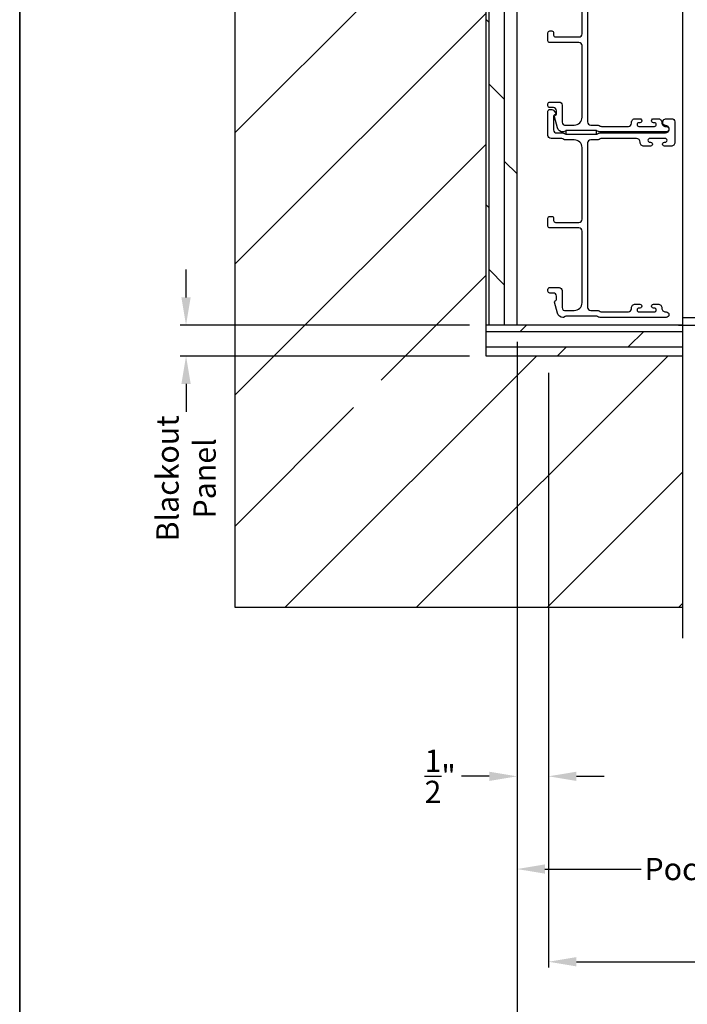
# Model space of a CAD drawing. Extents: x 248 to 401, y -797 to -731.
# Drawn here: x 350 to 361, y -775 to -759 of the extents above; entities that cross this region are included whole.
import ezdxf

# ---------------------------------------------------------------- set-up
doc = ezdxf.new("R2010")
doc.units = 0
doc.header["$LTSCALE"] = 2
doc.header["$MEASUREMENT"] = 0
doc.header["$PDMODE"] = 3
doc.layers.get('0').update_dxf_attribs({"linetype": 'CONTINUOUS'})
doc.layers.get('DEFPOINTS').update_dxf_attribs({"color": 3, "linetype": 'CONTINUOUS'})
doc.layers.add('Dim', color=7, linetype='CONTINUOUS')
doc.styles.get("Standard").update_dxf_attribs({"font": 'arial.ttf'})
doc.dimstyles.new('STANDARD 1.5', dxfattribs={"dimtxt": 0.36, "dimasz": 0.45, "dimexe": 0.09375, "dimexo": 0.27, "dimgap": 0.135, "dimtad": 0, "dimdec": 4, "dimzin": 0, "dimdsep": 46, "dimlunit": 4, "dimtxsty": 'STANDARD', "dimcen": 0, "dimadec": 5, "dimazin": 0, "dimtfac": 1, "dimtdec": 4, "dimtofl": 0, "dimtmove": 0, "dimatfit": 3, "dimfxl": 1, "dimtolj": 1, "dimtzin": 0, "dimarcsym": 0})

# ---------------------------------------------------------------- blocks, each defined once
blk = doc.blocks.new('*D211')
at = {"layer": 'DEFPOINTS', "color": 0, "transparency": 16777216}
for p in [(374.469, -763.187), (358.737, -764.66), (358.737, -774.459)]:
    blk.add_point(p, dxfattribs=at)
at = {"layer": 'Dim', "color": 0, "lineweight": -2, "transparency": 16777216}
for p, q in [((358.737, -764.93), (358.737, -774.552)), ((359.187, -774.459), (364.931, -774.459)), ((374.019, -774.459), (368.276, -774.459))]:
    blk.add_line(p, q, dxfattribs=at)
at = {"layer": 'Dim', "color": 0, "transparency": 16777216}
for points in [[(359.187, -774.384), (359.187, -774.534), (358.737, -774.459)], [(374.019, -774.384), (374.019, -774.534), (374.469, -774.459)]]:
    blk.add_solid(points, dxfattribs=at)
at = {"layer": 'Dim', "color": 0, "transparency": 16777216, "insert": (366.603, -774.459), "char_height": 0.36, "attachment_point": 5}
blk.add_mtext('\\A1;JAMB WIDTH', dxfattribs=at)
blk = doc.blocks.new('*D214')
at = {"layer": 'DEFPOINTS', "color": 0, "transparency": 16777216}
for p in [(358.227, -764.66), (358.737, -764.66), (358.227, -771.459)]:
    blk.add_point(p, dxfattribs=at)
at = {"layer": 'Dim', "color": 0, "lineweight": -2, "transparency": 16777216}
for p, q in [((358.227, -764.93), (358.227, -771.552)), ((358.737, -764.93), (358.737, -771.552)), ((357.777, -771.459), (357.327, -771.459)), ((359.187, -771.459), (359.637, -771.459))]:
    blk.add_line(p, q, dxfattribs=at)
at = {"layer": 'Dim', "color": 0, "transparency": 16777216}
for points in [[(357.777, -771.384), (357.777, -771.534), (358.227, -771.459)], [(359.187, -771.384), (359.187, -771.534), (358.737, -771.459)]]:
    blk.add_solid(points, dxfattribs=at)
at = {"layer": 'Dim', "color": 0, "transparency": 16777216, "insert": (356.984, -771.459), "char_height": 0.36, "attachment_point": 5}
blk.add_mtext('\\A1;{\\H1x;\\S1/2;}"', dxfattribs=at)
blk = doc.blocks.new('*D215')
at = {"layer": 'DEFPOINTS', "color": 0, "transparency": 16777216}
for p in [(360.637, -764.035), (360.568, -764.16), (363.172, -764.16)]:
    blk.add_point(p, dxfattribs=at)
at = {"layer": 'Dim', "color": 0, "lineweight": -2, "transparency": 16777216}
for p, q in [((363.172, -763.585), (363.172, -762.567)), ((360.907, -764.035), (363.266, -764.035)), ((360.838, -764.16), (363.266, -764.16)), ((363.172, -764.61), (363.172, -765.06))]:
    blk.add_line(p, q, dxfattribs=at)
at = {"layer": 'Dim', "color": 0, "transparency": 16777216}
for points in [[(363.097, -763.585), (363.247, -763.585), (363.172, -764.035)], [(363.097, -764.61), (363.247, -764.61), (363.172, -764.16)]]:
    blk.add_solid(points, dxfattribs=at)
at = {"layer": 'Dim', "color": 0, "transparency": 16777216, "insert": (363.172, -762.224), "char_height": 0.36, "attachment_point": 5, "rotation": 90}
blk.add_mtext('\\A1;{\\H1x;\\S1/8;}"', dxfattribs=at)
blk = doc.blocks.new('*D216')
at = {"layer": 'DEFPOINTS', "color": 0, "transparency": 16777216}
for p in [(374.469, -763.187), (358.227, -764.66), (358.227, -775.959)]:
    blk.add_point(p, dxfattribs=at)
at = {"layer": 'Dim', "color": 0, "lineweight": -2, "transparency": 16777216}
for p, q in [((358.227, -764.93), (358.227, -776.052)), ((358.677, -775.959), (363.194, -775.959)), ((374.019, -775.959), (369.503, -775.959))]:
    blk.add_line(p, q, dxfattribs=at)
at = {"layer": 'Dim', "color": 0, "transparency": 16777216}
for points in [[(358.677, -775.884), (358.677, -776.034), (358.227, -775.959)], [(374.019, -775.884), (374.019, -776.034), (374.469, -775.959)]]:
    blk.add_solid(points, dxfattribs=at)
at = {"layer": 'Dim', "color": 0, "transparency": 16777216, "insert": (366.348, -775.959), "char_height": 0.36, "attachment_point": 5}
blk.add_mtext('\\A1;ROUGH OPENING WIDTH', dxfattribs=at)
blk = doc.blocks.new('*D217')
at = {"color": 0, "lineweight": -2, "transparency": 16777216}
for p, q in [((352.877, -763.71), (352.877, -763.26)), ((357.457, -764.16), (352.784, -764.16)), ((357.457, -764.66), (352.784, -764.66)), ((352.877, -765.11), (352.877, -765.56))]:
    blk.add_line(p, q, dxfattribs=at)
at = {"color": 0, "transparency": 16777216}
for points in [[(352.802, -763.71), (352.952, -763.71), (352.877, -764.16)], [(352.802, -765.11), (352.952, -765.11), (352.877, -764.66)]]:
    blk.add_solid(points, dxfattribs=at)
at = {"layer": 'DEFPOINTS', "color": 0, "transparency": 16777216}
for p in [(357.727, -764.16), (352.877, -764.66), (357.727, -764.66)]:
    blk.add_point(p, dxfattribs=at)
at = {"color": 0, "transparency": 16777216, "insert": (352.877, -766.639), "char_height": 0.36, "attachment_point": 5, "rotation": 90}
blk.add_mtext('\\A1;Blackout\\PPanel', dxfattribs=at)
blk = doc.blocks.new('*D218')
at = {"layer": 'DEFPOINTS', "color": 0, "transparency": 16777216}
for p in [(358.227, -764.16), (365.397, -768.722), (358.227, -772.959)]:
    blk.add_point(p, dxfattribs=at)
at = {"layer": 'Dim', "color": 0, "lineweight": -2, "transparency": 16777216}
for p, q in [((358.227, -764.43), (358.227, -773.052)), ((365.397, -768.992), (365.397, -773.052)), ((358.677, -772.959), (360.232, -772.959)), ((364.947, -772.959), (363.392, -772.959))]:
    blk.add_line(p, q, dxfattribs=at)
at = {"layer": 'Dim', "color": 0, "transparency": 16777216}
for points in [[(358.677, -772.884), (358.677, -773.034), (358.227, -772.959)], [(364.947, -772.884), (364.947, -773.034), (365.397, -772.959)]]:
    blk.add_solid(points, dxfattribs=at)
at = {"layer": 'Dim', "color": 0, "transparency": 16777216, "insert": (361.812, -772.959), "char_height": 0.36, "attachment_point": 5}
blk.add_mtext('\\A1;Pocket Width', dxfattribs=at)

msp = doc.modelspace()

# ---------------------------------------------------------------- hatches: boundary and pattern name
h = msp.add_hatch()
h.set_pattern_fill('ANSI31', color=256, scale=12)
h.set_pattern_definition([(45, (1141.0256, -383.1051), (-1.0606602, 1.0606602), [])])
h.paths.add_polyline_path([(360.90938, -768.72219), (360.90938, -764.65969), (357.7273, -764.65969), (357.7273, -749.65969), (360.90938, -749.65969), (360.90938, -747.58444), (353.6648, -747.58444), (353.6648, -768.72219)])
h.paths.add_polyline_path([(355.58585, -765.04993), (355.58585, -765.96884), (356.81532, -765.96884), (356.81532, -765.04993)], flags=16)
h = msp.add_hatch()
h.set_pattern_fill('DOLMIT', color=256, angle=-90)
h.set_pattern_definition([(270, (1142.02558, 526.48793), (0.25, 0), []), (315, (1142.0256, 526.4879), (0.5, 0.5), [0.3535534, -0.7071068])])
h.paths.add_polyline_path([(358.2273, -764.15969), (358.2273, -750.15969), (357.7273, -750.15969), (357.7273, -764.15969)])
h = msp.add_hatch()
h.set_pattern_fill('DOLMIT', color=256)
h.set_pattern_definition([(360, (1142.02558, 526.48793), (1e-16, 0.25), []), (45, (1142.0256, 526.4879), (-0.5, 0.5), [0.3535534, -0.7071068])])
h.paths.add_polyline_path([(360.90938, -764.65969), (360.90938, -764.15969), (357.7273, -764.15969), (357.7273, -764.65969)])

# ---------------------------------------------------------------- linework, layer by layer
for p, q in [((353.6648, -747.58444), (353.6648, -768.72219)), ((360.90938, -769.22219), (360.90938, -747.58444)), ((357.7273, -764.65969), (357.7273, -749.65969)), ((358.2273, -764.15969), (358.2273, -750.15969)), ((360.90938, -764.15969), (357.7273, -764.15969)), ((360.90938, -764.65969), (357.7273, -764.65969)), ((353.6648, -768.72219), (360.90938, -768.72219))]:
    msp.add_line(p, q)
for points in [[(299.18849, -731.29958), (299.18849, -797.29959), (350.1885, -797.29959), (350.1885, -731.29958)], [(350.1885, -731.29958), (350.1885, -797.29959), (401.18852, -797.29959), (401.18852, -731.29958)], [(359.5139, -761.01219), (359.0139, -761.01219), (359.0139, -761.07219), (359.5139, -761.07219)]]:
    msp.add_lwpolyline(points, close=True)
msp.add_lwpolyline([(359.3673, -758.21219), (359.3673, -760.87219, 0.41423111), (359.4173, -760.92219), (359.52802, -760.92219, -0.13160561), (359.55302, -760.92889), (359.56879, -760.93799, 0.13169947), (359.59379, -760.94469), (360.0274, -760.94469, 0.4142586), (360.07741, -760.89469), (360.07741, -760.87969, -0.41424082), (360.1374, -760.81969), (360.20992, -760.81969, -1.00002933), (360.20992, -760.88469), (360.1974, -760.88469, 0.99998167), (360.1974, -760.94469), (360.4474, -760.94469, 0.99998167), (360.4474, -760.88469), (360.43489, -760.88469, -1.00002933), (360.43489, -760.81969), (360.5074, -760.81969, -0.42646389), (360.56735, -760.88219, 0.426487), (360.6273, -760.94469), (360.6373, -760.94469, -0.99998126), (360.6373, -761.03469), (359.56967, -761.03469, -0.13167235), (359.54467, -761.02799), (359.5289, -761.01889, 0.13169698), (359.5039, -761.01219), (359.0307, -761.01219, 0.13166966), (359.0057, -761.01889), (358.97847, -761.03461), (358.96762, -761.03461, -0.33946118), (358.88068, -760.9679), (358.83298, -760.78987, -0.44127589), (358.84891, -760.76498, 0.36508413), (358.86552, -760.74527), (358.86552, -760.69069, 0.41425934), (358.81552, -760.64069), (358.7573, -760.64069, -0.41408535), (358.7273, -760.61069), (358.7273, -760.58069, -0.41408535), (358.7573, -760.55069), (358.90552, -760.55069, -0.41423184), (358.95552, -760.60069), (358.95552, -760.87541, 0.49083612), (359.01811, -760.9238, -0.06372385), (359.0307, -760.92219), (359.1523, -760.92219, 0.41421059), (359.2773, -760.79719), (359.2773, -759.63769, 0.41423184), (359.2273, -759.58769), (358.7573, -759.58769, -0.4140829), (358.7273, -759.55769), (358.7273, -759.43069, -0.4140829), (358.7573, -759.40069), (358.7873, -759.40069, -0.4140829), (358.8173, -759.43069), (358.8173, -759.46769, 0.41424423), (358.8473, -759.49769), (359.2273, -759.49769, 0.41423184), (359.2773, -759.44769), (359.2773, -758.28719, 0.41421004)], format="xyb")
msp.add_lwpolyline([(359.52802, -763.92219, -0.13160977), (359.55302, -763.92889), (359.56879, -763.93799, 0.13170363), (359.59379, -763.94469), (360.0274, -763.94469, 0.41425726), (360.07741, -763.89469), (360.07741, -763.87969, -0.41423934), (360.1374, -763.81969), (360.20992, -763.81969, -1.00002708), (360.20992, -763.88469), (360.1974, -763.88469, 0.99998533), (360.1974, -763.94469), (360.4474, -763.94469, 0.99998533), (360.4474, -763.88469), (360.43489, -763.88469, -1.00002708), (360.43489, -763.81969), (360.5074, -763.81969, -0.42646438), (360.56735, -763.88219, 0.42648619), (360.6273, -763.94469), (360.6373, -763.94469, -0.99998044), (360.6373, -764.03469), (359.56967, -764.03469, -0.13167976), (359.54467, -764.02799), (359.5289, -764.01889, 0.13168173), (359.5039, -764.01219), (359.0307, -764.01219, 0.13165786), (359.0057, -764.01889), (358.97847, -764.03461), (358.96762, -764.03461, -0.33946057), (358.88068, -763.9679), (358.83298, -763.78987, -0.44127188), (358.84891, -763.76498, 0.3650878), (358.86552, -763.74527), (358.86552, -763.69069, 0.41425934), (358.81552, -763.64069), (358.7573, -763.64069, -0.4140829), (358.7273, -763.61069), (358.7273, -763.58069, -0.4140829), (358.7573, -763.55069), (358.90552, -763.55069, -0.41423184), (358.95552, -763.60069), (358.95552, -763.87541, 0.49083617), (359.01811, -763.9238, -0.06374104), (359.0307, -763.92219), (359.1523, -763.92219, 0.41421004), (359.2773, -763.79719), (359.2773, -762.63769, 0.41423184), (359.2273, -762.58769), (358.7573, -762.58769, -0.4140829), (358.7273, -762.55769), (358.7273, -762.43069, -0.41408463), (358.7573, -762.40069), (358.7873, -762.40069, -0.41408463), (358.8173, -762.43069), (358.8173, -762.46769, 0.41423934), (358.8473, -762.49769), (359.2273, -762.49769, 0.41423081), (359.2773, -762.44769), (359.2773, -761.28719, 0.41421048), (359.1523, -761.16219), (359.00658, -761.16219, -0.13160561), (358.98158, -761.15549), (358.96582, -761.14639, 0.13169983), (358.94081, -761.13969), (358.7773, -761.13969, -0.41416516), (358.7273, -761.08969), (358.7273, -760.70051, -0.41408377), (358.7573, -760.67051), (358.79081, -760.67051, -0.23569953), (358.81478, -760.68247), (358.84828, -760.72698, -0.57596614), (358.8348, -760.75885, 0.37799321), (358.8173, -760.7787), (358.8173, -760.99969, 0.41423148), (358.8673, -761.04969), (358.96493, -761.04969, -0.13167174), (358.98993, -761.05639), (359.0057, -761.06549, 0.13167311), (359.0307, -761.07219), (359.5039, -761.07219, 0.13169698), (359.5289, -761.06549), (359.54467, -761.05639, -0.1316724), (359.56967, -761.04969), (360.6273, -761.04969, 0.99998151), (360.6273, -760.92969, -0.3178507), (360.58488, -760.89969, -0.51762057), (360.64144, -760.81969), (360.7273, -760.81969, -0.41423184), (360.7773, -760.86969), (360.7773, -761.20469, -0.41424069), (360.7173, -761.26469), (360.60965, -761.26469, -1.00002947), (360.60965, -761.19969), (360.62242, -761.19969, 0.99998136), (360.62242, -761.13969), (360.37212, -761.13969, 0.99998136), (360.37212, -761.19969), (360.38465, -761.19969, -1.00002947), (360.38465, -761.26469), (360.277, -761.26469, -0.41424069), (360.217, -761.20469), (360.217, -761.19969, 0.41416253), (360.157, -761.13969), (359.59379, -761.13969, 0.13169947), (359.56879, -761.14639), (359.55302, -761.15549, -0.13160594), (359.52802, -761.16219), (359.4173, -761.16219, 0.41423148), (359.3673, -761.21219), (359.3673, -763.87219, 0.41422977), (359.4173, -763.92219)], format="xyb", close=True)

# ---------------------------------------------------------------- dimensions: what is measured, and where the dimension line sits
dim = msp.add_linear_dim(base=(352.87725, -764.65969), p1=(357.7273, -764.15969), p2=(357.7273, -764.65969), angle=270, text='Blackout\\PPanel', dimstyle='STANDARD 1.5', override={"dimpost": '\\X'})
dim.commit()
dim.dimension.update_dxf_attribs({"geometry": '*D217', "text_midpoint": (352.87725, -766.63889)})
at = {"layer": 'Dim'}
dim = msp.add_linear_dim(base=(363.17217, -764.15969), p1=(360.6373, -764.03469), p2=(360.56814, -764.15969), angle=270, dimstyle='STANDARD 1.5', override={"dimpost": '\\X'}, dxfattribs=at)
dim.commit()
dim.dimension.update_dxf_attribs({"geometry": '*D215', "text_midpoint": (363.17217, -762.22414), "dimtype": 160})
for base, p1, p2, text, override, picture, middle in [((358.2273, -775.9586), (374.46916, -763.18671), (358.2273, -764.65969), 'ROUGH OPENING WIDTH', {"dimpost": '\\X', "dimse1": 1, "dimse2": 0}, '*D216', (366.34823, -775.9586)), ((358.7373, -774.4586), (374.46916, -763.18671), (358.7373, -764.65969), 'JAMB WIDTH', {"dimpost": '\\X', "dimse1": 1}, '*D211', (366.60323, -774.4586)), ((358.2273, -772.9586), (365.39676, -768.72219), (358.2273, -764.15969), 'Pocket Width', {"dimpost": '\\X'}, '*D218', (361.81203, -772.9586))]:
    dim = msp.add_linear_dim(base=base, p1=p1, p2=p2, text=text, dimstyle='STANDARD 1.5', override=override, dxfattribs=at)
    dim.commit()
    dim.dimension.update_dxf_attribs({"geometry": picture, "text_midpoint": middle})
dim = msp.add_linear_dim(base=(358.2273, -771.4586), p1=(358.7373, -764.65969), p2=(358.2273, -764.65969), dimstyle='STANDARD 1.5', override={"dimpost": '\\X'}, dxfattribs=at)
dim.commit()
dim.dimension.update_dxf_attribs({"geometry": '*D214', "text_midpoint": (356.98357, -771.4586)})

doc.saveas('drawing.dxf')
